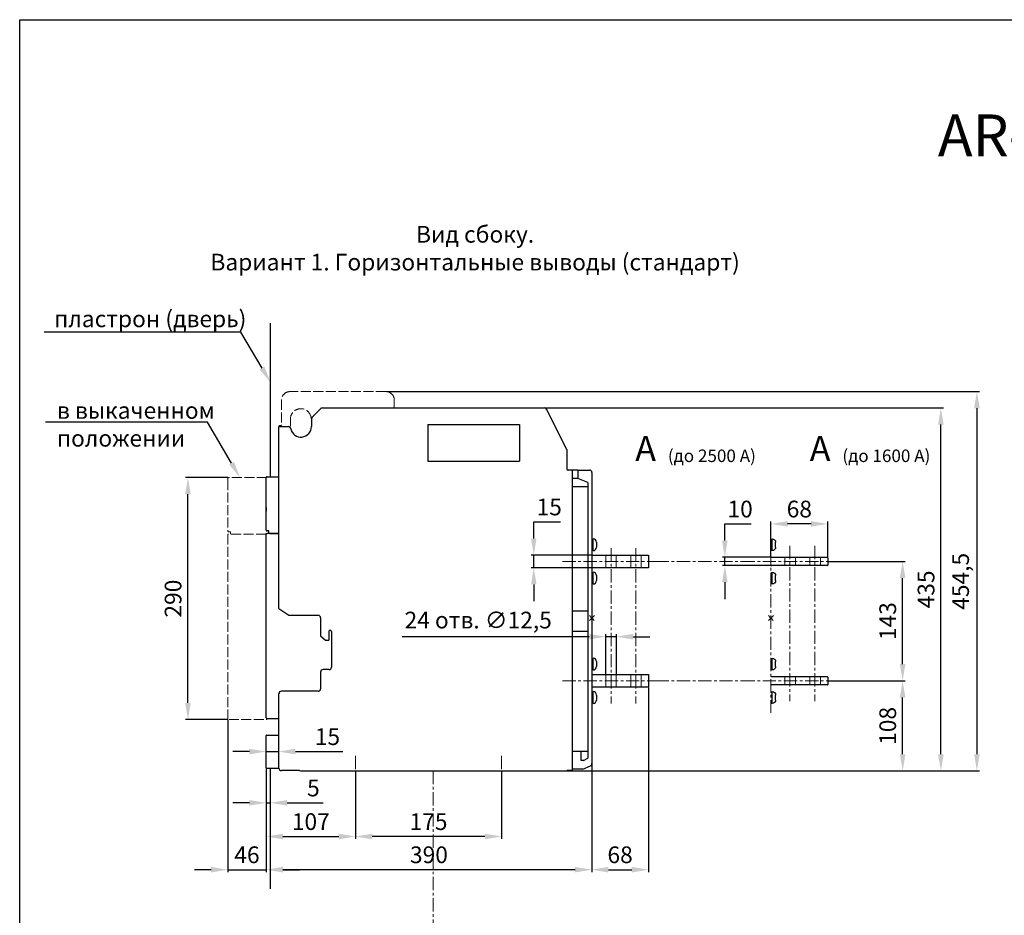
# Model space of a CAD drawing. Units: millimetres. Extents: x -1454 to 1498, y -3029 to 1147.
# Drawn here: x -1454 to -275, y 74 to 1147 of the extents above; entities that cross this region are included whole.
import ezdxf
from ezdxf import colors
from ezdxf.entities.mleader import LeaderData, LeaderLine
from ezdxf.math import Vec2, Vec3

# ---------------------------------------------------------------- set-up
doc = ezdxf.new("R2010")
doc.units = ezdxf.units.MM
doc.header["$LTSCALE"] = 0.5
doc.linetypes.add('ACAD_ISO02W100', pattern=[15, 12, -3])
doc.linetypes.add('CENTER', pattern=[50.8, 31.75, -6.35, 6.35, -6.35])
doc.layers.add('IEK_Вспомогательные линии', color=7, linetype='CENTER', lineweight=0, transparency=0.4)
doc.layers.add('IEK_Модель', color=7, linetype='Continuous', lineweight=30)
doc.layers.add('IEK_Размеры_ACB', color=30, linetype='Continuous')
doc.layers.add('IEK_Текст', color=7, linetype='Continuous')
doc.styles.add('IEK_Текст', font='arial.ttf', dxfattribs={"height": 3})
doc.styles.get("Standard").update_dxf_attribs({"font": 'arial.ttf'})
doc.dimstyles.new('IEK_Размеры_ACB', dxfattribs={"dimtxt": 20, "dimasz": 20, "dimexe": 3, "dimexo": 1, "dimgap": 5, "dimtad": 1, "dimtoh": 1, "dimtxsty": 'Standard', "dimcen": 2.5, "dimadec": 0, "dimazin": 0, "dimtfac": 1, "dimtmove": 0, "dimatfit": 3, "dimfxl": 1, "dimarcsym": 0})

# ---------------------------------------------------------------- blocks, each defined once
blk = doc.blocks.new('*D34')
at = {"layer": 'Defpoints', "color": 0, "transparency": 16777216}
for p in [(-825.5, 681.7), (-350.6, 681.7), (-449.7, 246.7)]:
    blk.add_point(p, dxfattribs=at)
at = {"layer": 'IEK_Размеры_ACB', "color": 0, "lineweight": -2, "transparency": 16777216}
for p, q in [((-824.5, 681.7), (-347.6, 681.7)), ((-350.6, 266.7), (-350.6, 661.7)), ((-448.7, 246.7), (-347.6, 246.7))]:
    blk.add_line(p, q, dxfattribs=at)
at = {"layer": 'IEK_Размеры_ACB', "color": 0, "transparency": 16777216}
for points in [[(-354, 661.7), (-347.3, 661.7), (-350.6, 681.7)], [(-354, 266.7), (-347.3, 266.7), (-350.6, 246.7)]]:
    blk.add_solid(points, dxfattribs=at)
at = {"layer": 'IEK_Размеры_ACB', "color": 0, "transparency": 16777216, "insert": (-365.8, 464.2), "char_height": 20, "attachment_point": 5, "rotation": 90}
blk.add_mtext('435', dxfattribs=at)
blk = doc.blocks.new('*D40')
at = {"layer": 'Defpoints', "color": 0, "transparency": 16777216}
for p in [(-1015.4, 701.2), (-444.9, 246.7), (-307.5, 246.7)]:
    blk.add_point(p, dxfattribs=at)
at = {"layer": 'IEK_Размеры_ACB', "color": 0, "lineweight": -2, "transparency": 16777216}
for p, q in [((-1014.4, 701.2), (-304.5, 701.2)), ((-307.5, 681.2), (-307.5, 266.7)), ((-443.9, 246.7), (-304.5, 246.7))]:
    blk.add_line(p, q, dxfattribs=at)
at = {"layer": 'IEK_Размеры_ACB', "color": 0, "transparency": 16777216}
for points in [[(-310.8, 681.2), (-304.1, 681.2), (-307.5, 701.2)], [(-310.8, 266.7), (-304.1, 266.7), (-307.5, 246.7)]]:
    blk.add_solid(points, dxfattribs=at)
at = {"layer": 'IEK_Размеры_ACB', "color": 0, "transparency": 16777216, "insert": (-324.4, 473.9), "char_height": 20, "attachment_point": 5, "rotation": 90}
blk.add_mtext('454,5', dxfattribs=at)
blk = doc.blocks.new('*D33')
at = {"layer": 'Defpoints', "color": 0, "transparency": 16777216}
for p in [(-424.6, 354.7), (-396.4, 354.7), (-800.7, 246.7)]:
    blk.add_point(p, dxfattribs=at)
at = {"layer": 'IEK_Размеры_ACB', "color": 0, "lineweight": -2, "transparency": 16777216}
for p, q in [((-423.6, 354.7), (-393.4, 354.7)), ((-396.4, 266.7), (-396.4, 334.7)), ((-799.7, 246.7), (-393.4, 246.7))]:
    blk.add_line(p, q, dxfattribs=at)
at = {"layer": 'IEK_Размеры_ACB', "color": 0, "transparency": 16777216}
for points in [[(-399.8, 334.7), (-393.1, 334.7), (-396.4, 354.7)], [(-399.8, 266.7), (-393.1, 266.7), (-396.4, 246.7)]]:
    blk.add_solid(points, dxfattribs=at)
at = {"layer": 'IEK_Размеры_ACB', "color": 0, "transparency": 16777216, "insert": (-411.7, 300.7), "char_height": 20, "attachment_point": 5, "rotation": 90}
blk.add_mtext('108', dxfattribs=at)
blk = doc.blocks.new('*D42')
at = {"layer": 'Defpoints', "color": 0, "transparency": 16777216}
for p in [(-609.4, 502.7), (-553.7, 502.7), (-553.7, 492.7)]:
    blk.add_point(p, dxfattribs=at)
at = {"layer": 'IEK_Размеры_ACB', "color": 0, "lineweight": -2, "transparency": 16777216}
for p, q in [((-609.4, 522.7), (-609.4, 542.7)), ((-609.4, 542.7), (-577.7, 542.7)), ((-554.7, 502.7), (-612.4, 502.7)), ((-609.4, 492.7), (-609.4, 502.7)), ((-554.7, 492.7), (-612.4, 492.7)), ((-609.4, 472.7), (-609.4, 452.7))]:
    blk.add_line(p, q, dxfattribs=at)
at = {"layer": 'IEK_Размеры_ACB', "color": 0, "transparency": 16777216}
for points in [[(-612.8, 522.7), (-606.1, 522.7), (-609.4, 502.7)], [(-612.8, 472.7), (-606.1, 472.7), (-609.4, 492.7)]]:
    blk.add_solid(points, dxfattribs=at)
at = {"layer": 'IEK_Размеры_ACB', "color": 0, "transparency": 16777216, "insert": (-591.1, 557.9), "char_height": 20, "attachment_point": 5}
blk.add_mtext('10', dxfattribs=at)
blk = doc.blocks.new('*D43')
at = {"layer": 'Defpoints', "color": 0, "transparency": 16777216}
for p in [(-554.2, 542.7), (-554.2, 502.2), (-486.2, 502.2)]:
    blk.add_point(p, dxfattribs=at)
at = {"layer": 'IEK_Размеры_ACB', "color": 0, "lineweight": -2, "transparency": 16777216}
for p, q in [((-554.2, 503.2), (-554.2, 545.7)), ((-506.2, 542.7), (-534.2, 542.7)), ((-486.2, 503.2), (-486.2, 545.7))]:
    blk.add_line(p, q, dxfattribs=at)
at = {"layer": 'IEK_Размеры_ACB', "color": 0, "transparency": 16777216}
for points in [[(-534.2, 546), (-534.2, 539.4), (-554.2, 542.7)], [(-506.2, 546), (-506.2, 539.4), (-486.2, 542.7)]]:
    blk.add_solid(points, dxfattribs=at)
at = {"layer": 'IEK_Размеры_ACB', "color": 0, "transparency": 16777216, "insert": (-520.2, 557.9), "char_height": 20, "attachment_point": 5}
blk.add_mtext('68', dxfattribs=at)
blk = doc.blocks.new('*D44')
at = {"layer": 'Defpoints', "color": 0, "transparency": 16777216}
for p in [(-486.2, 497.7), (-396.4, 497.7), (-486.2, 354.7)]:
    blk.add_point(p, dxfattribs=at)
at = {"layer": 'IEK_Размеры_ACB', "color": 0, "lineweight": -2, "transparency": 16777216}
for p, q in [((-485.2, 497.7), (-393.4, 497.7)), ((-396.4, 374.7), (-396.4, 477.7)), ((-485.2, 354.7), (-393.4, 354.7))]:
    blk.add_line(p, q, dxfattribs=at)
at = {"layer": 'IEK_Размеры_ACB', "color": 0, "transparency": 16777216}
for points in [[(-399.8, 477.7), (-393.1, 477.7), (-396.4, 497.7)], [(-399.8, 374.7), (-393.1, 374.7), (-396.4, 354.7)]]:
    blk.add_solid(points, dxfattribs=at)
at = {"layer": 'IEK_Размеры_ACB', "color": 0, "transparency": 16777216, "insert": (-411.7, 426.2), "char_height": 20, "attachment_point": 5, "rotation": 90}
blk.add_mtext('143', dxfattribs=at)
blk = doc.blocks.new('*D45')
at = {"layer": 'Defpoints', "color": 0, "transparency": 16777216}
for p in [(-838.3, 505.2), (-768.7, 505.2), (-768.7, 490.2)]:
    blk.add_point(p, dxfattribs=at)
at = {"layer": 'IEK_Размеры_ACB', "color": 0, "lineweight": -2, "transparency": 16777216}
for p, q in [((-838.3, 525.2), (-838.3, 545.2)), ((-838.3, 545.2), (-806.4, 545.2)), ((-769.7, 505.2), (-841.3, 505.2)), ((-838.3, 490.2), (-838.3, 505.2)), ((-769.7, 490.2), (-841.3, 490.2)), ((-838.3, 470.2), (-838.3, 450.2))]:
    blk.add_line(p, q, dxfattribs=at)
at = {"layer": 'IEK_Размеры_ACB', "color": 0, "transparency": 16777216}
for points in [[(-841.6, 525.2), (-835, 525.2), (-838.3, 505.2)], [(-841.6, 470.2), (-835, 470.2), (-838.3, 490.2)]]:
    blk.add_solid(points, dxfattribs=at)
at = {"layer": 'IEK_Размеры_ACB', "color": 0, "transparency": 16777216, "insert": (-819.8, 560.4), "char_height": 20, "attachment_point": 5}
blk.add_mtext('15', dxfattribs=at)
blk = doc.blocks.new('*D46')
at = {"layer": 'Defpoints', "color": 0, "transparency": 16777216}
for p in [(-1158.9, 269.9), (-1158.9, 269.9), (-1143.9, 269.9)]:
    blk.add_point(p, dxfattribs=at)
at = {"layer": 'IEK_Размеры_ACB', "color": 0, "lineweight": -2, "transparency": 16777216}
for p, q in [((-1158.9, 270.9), (-1158.9, 272.9)), ((-1143.9, 270.9), (-1143.9, 272.9)), ((-1178.9, 269.9), (-1198.9, 269.9)), ((-1158.9, 269.9), (-1143.9, 269.9)), ((-1123.9, 269.9), (-1067, 269.9))]:
    blk.add_line(p, q, dxfattribs=at)
at = {"layer": 'IEK_Размеры_ACB', "color": 0, "transparency": 16777216}
for points in [[(-1178.9, 273.3), (-1178.9, 266.6), (-1158.9, 269.9)], [(-1123.9, 273.3), (-1123.9, 266.6), (-1143.9, 269.9)]]:
    blk.add_solid(points, dxfattribs=at)
at = {"layer": 'IEK_Размеры_ACB', "color": 0, "transparency": 16777216, "insert": (-1085.5, 285.2), "char_height": 20, "attachment_point": 5}
blk.add_mtext('15', dxfattribs=at)
blk = doc.blocks.new('*D47')
at = {"layer": 'Defpoints', "color": 0, "transparency": 16777216}
for p in [(-1252.6, 598.2), (-1203.9, 598.2), (-1203.9, 308.2)]:
    blk.add_point(p, dxfattribs=at)
at = {"layer": 'IEK_Размеры_ACB', "color": 0, "lineweight": -2, "transparency": 16777216}
for p, q in [((-1204.9, 598.2), (-1255.6, 598.2)), ((-1252.6, 328.2), (-1252.6, 578.2)), ((-1204.9, 308.2), (-1255.6, 308.2))]:
    blk.add_line(p, q, dxfattribs=at)
at = {"layer": 'IEK_Размеры_ACB', "color": 0, "transparency": 16777216}
for points in [[(-1255.9, 578.2), (-1249.2, 578.2), (-1252.6, 598.2)], [(-1255.9, 328.2), (-1249.2, 328.2), (-1252.6, 308.2)]]:
    blk.add_solid(points, dxfattribs=at)
at = {"layer": 'IEK_Размеры_ACB', "color": 0, "transparency": 16777216, "insert": (-1267.8, 453.2), "char_height": 20, "attachment_point": 5, "rotation": 90}
blk.add_mtext('290', dxfattribs=at)
blk = doc.blocks.new('*D48')
at = {"layer": 'Defpoints', "color": 0, "transparency": 16777216}
for p in [(-1051.9, 246.7), (-876.9, 246.7), (-1051.9, 168.2)]:
    blk.add_point(p, dxfattribs=at)
at = {"layer": 'IEK_Размеры_ACB', "color": 0, "lineweight": -2, "transparency": 16777216}
for p, q in [((-1051.9, 245.7), (-1051.9, 165.2)), ((-876.9, 245.7), (-876.9, 165.2)), ((-896.9, 168.2), (-1031.9, 168.2))]:
    blk.add_line(p, q, dxfattribs=at)
at = {"layer": 'IEK_Размеры_ACB', "color": 0, "transparency": 16777216}
for points in [[(-1031.9, 171.5), (-1031.9, 164.8), (-1051.9, 168.2)], [(-896.9, 171.5), (-896.9, 164.8), (-876.9, 168.2)]]:
    blk.add_solid(points, dxfattribs=at)
at = {"layer": 'IEK_Размеры_ACB', "color": 0, "transparency": 16777216, "insert": (-964.4, 183.4), "char_height": 20, "attachment_point": 5}
blk.add_mtext('175', dxfattribs=at)
blk = doc.blocks.new('*D49')
at = {"layer": 'Defpoints', "color": 0, "transparency": 16777216}
for p in [(-1158.9, 249.7), (-1051.9, 246.7), (-1051.9, 168.2)]:
    blk.add_point(p, dxfattribs=at)
at = {"layer": 'IEK_Размеры_ACB', "color": 0, "lineweight": -2, "transparency": 16777216}
for p, q in [((-1158.9, 248.7), (-1158.9, 165.2)), ((-1051.9, 245.7), (-1051.9, 165.2)), ((-1138.9, 168.2), (-1071.9, 168.2))]:
    blk.add_line(p, q, dxfattribs=at)
at = {"layer": 'IEK_Размеры_ACB', "color": 0, "transparency": 16777216}
for points in [[(-1138.9, 171.5), (-1138.9, 164.8), (-1158.9, 168.2)], [(-1071.9, 171.5), (-1071.9, 164.8), (-1051.9, 168.2)]]:
    blk.add_solid(points, dxfattribs=at)
at = {"layer": 'IEK_Размеры_ACB', "color": 0, "transparency": 16777216, "insert": (-1105.4, 183.4), "char_height": 20, "attachment_point": 5}
blk.add_mtext('107', dxfattribs=at)
blk = doc.blocks.new('*D50')
at = {"layer": 'Defpoints', "color": 0, "transparency": 16777216}
for p in [(-1051.9, 246.7), (-876.9, 246.7), (-1051.9, 168.2)]:
    blk.add_point(p, dxfattribs=at)
at = {"layer": 'IEK_Размеры_ACB', "color": 0, "lineweight": -2, "transparency": 16777216}
for p, q in [((-1051.9, 245.7), (-1051.9, 165.2)), ((-876.9, 245.7), (-876.9, 165.2)), ((-896.9, 168.2), (-1031.9, 168.2))]:
    blk.add_line(p, q, dxfattribs=at)
at = {"layer": 'IEK_Размеры_ACB', "color": 0, "transparency": 16777216}
for points in [[(-1031.9, 171.5), (-1031.9, 164.8), (-1051.9, 168.2)], [(-896.9, 171.5), (-896.9, 164.8), (-876.9, 168.2)]]:
    blk.add_solid(points, dxfattribs=at)
at = {"layer": 'IEK_Размеры_ACB', "color": 0, "transparency": 16777216, "insert": (-964.4, 183.4), "char_height": 20, "attachment_point": 5}
blk.add_mtext('175', dxfattribs=at)
blk = doc.blocks.new('*D51')
at = {"layer": 'Defpoints', "color": 0, "transparency": 16777216}
for p in [(-1158.9, 249.7), (-1153.9, 249.7), (-1153.9, 208.5)]:
    blk.add_point(p, dxfattribs=at)
at = {"layer": 'IEK_Размеры_ACB', "color": 0, "lineweight": -2, "transparency": 16777216}
for p, q in [((-1158.9, 248.7), (-1158.9, 205.5)), ((-1153.9, 248.7), (-1153.9, 205.5)), ((-1178.9, 208.5), (-1198.9, 208.5)), ((-1158.9, 208.5), (-1153.9, 208.5)), ((-1133.9, 208.5), (-1090.7, 208.5))]:
    blk.add_line(p, q, dxfattribs=at)
at = {"layer": 'IEK_Размеры_ACB', "color": 0, "transparency": 16777216}
for points in [[(-1178.9, 211.9), (-1178.9, 205.2), (-1158.9, 208.5)], [(-1133.9, 211.9), (-1133.9, 205.2), (-1153.9, 208.5)]]:
    blk.add_solid(points, dxfattribs=at)
at = {"layer": 'IEK_Размеры_ACB', "color": 0, "transparency": 16777216, "insert": (-1102.3, 223.7), "char_height": 20, "attachment_point": 5}
blk.add_mtext('5', dxfattribs=at)
blk = doc.blocks.new('*D52')
at = {"layer": 'Defpoints', "color": 0, "transparency": 16777216}
for p in [(-1204.9, 308.7), (-1158.9, 249.7), (-1158.9, 128.4)]:
    blk.add_point(p, dxfattribs=at)
at = {"layer": 'IEK_Размеры_ACB', "color": 0, "lineweight": -2, "transparency": 16777216}
for p, q in [((-1204.9, 307.7), (-1204.9, 125.4)), ((-1158.9, 248.7), (-1158.9, 125.4)), ((-1224.9, 128.4), (-1244.9, 128.4)), ((-1204.9, 128.4), (-1158.9, 128.4)), ((-1138.9, 128.4), (-1118.9, 128.4))]:
    blk.add_line(p, q, dxfattribs=at)
at = {"layer": 'IEK_Размеры_ACB', "color": 0, "transparency": 16777216}
for points in [[(-1224.9, 131.8), (-1224.9, 125.1), (-1204.9, 128.4)], [(-1138.9, 131.8), (-1138.9, 125.1), (-1158.9, 128.4)]]:
    blk.add_solid(points, dxfattribs=at)
at = {"layer": 'IEK_Размеры_ACB', "color": 0, "transparency": 16777216, "insert": (-1181.9, 143.7), "char_height": 20, "attachment_point": 5}
blk.add_mtext('46', dxfattribs=at)
blk = doc.blocks.new('*D53')
at = {"layer": 'Defpoints', "color": 0, "transparency": 16777216}
for p in [(-768.9, 353.7), (-700.9, 347.2), (-700.9, 128.4)]:
    blk.add_point(p, dxfattribs=at)
at = {"layer": 'IEK_Размеры_ACB', "color": 0, "lineweight": -2, "transparency": 16777216}
for p, q in [((-768.9, 352.7), (-768.9, 125.4)), ((-700.9, 346.2), (-700.9, 125.4)), ((-748.9, 128.4), (-720.9, 128.4))]:
    blk.add_line(p, q, dxfattribs=at)
at = {"layer": 'IEK_Размеры_ACB', "color": 0, "transparency": 16777216}
for points in [[(-748.9, 131.8), (-748.9, 125.1), (-768.9, 128.4)], [(-720.9, 131.8), (-720.9, 125.1), (-700.9, 128.4)]]:
    blk.add_solid(points, dxfattribs=at)
at = {"layer": 'IEK_Размеры_ACB', "color": 0, "transparency": 16777216, "insert": (-734.9, 143.7), "char_height": 20, "attachment_point": 5}
blk.add_mtext('68', dxfattribs=at)
blk = doc.blocks.new('*D54')
at = {"layer": 'Defpoints', "color": 0, "transparency": 16777216}
for p in [(-1158.9, 249.2), (-768.9, 253.1), (-1158.9, 128.4)]:
    blk.add_point(p, dxfattribs=at)
at = {"layer": 'IEK_Размеры_ACB', "color": 0, "lineweight": -2, "transparency": 16777216}
for p, q in [((-1158.9, 248.2), (-1158.9, 125.4)), ((-768.9, 252.1), (-768.9, 125.4)), ((-788.9, 128.4), (-1138.9, 128.4))]:
    blk.add_line(p, q, dxfattribs=at)
at = {"layer": 'IEK_Размеры_ACB', "color": 0, "transparency": 16777216}
for points in [[(-1138.9, 131.8), (-1138.9, 125.1), (-1158.9, 128.4)], [(-788.9, 131.8), (-788.9, 125.1), (-768.9, 128.4)]]:
    blk.add_solid(points, dxfattribs=at)
at = {"layer": 'IEK_Размеры_ACB', "color": 0, "transparency": 16777216, "insert": (-963.9, 143.7), "char_height": 20, "attachment_point": 5}
blk.add_mtext('390', dxfattribs=at)
blk = doc.blocks.new('*D55')
at = {"layer": 'Defpoints', "color": 0, "transparency": 16777216}
for p in [(-739.4, 407.6), (-751.9, 362.2), (-739.4, 362.2)]:
    blk.add_point(p, dxfattribs=at)
at = {"layer": 'IEK_Размеры_ACB', "color": 0, "lineweight": -2, "transparency": 16777216}
for p, q in [((-771.9, 407.6), (-995.8, 407.6)), ((-751.9, 363.2), (-751.9, 410.6)), ((-739.4, 407.6), (-751.9, 407.6)), ((-739.4, 363.2), (-739.4, 410.6)), ((-719.4, 407.6), (-699.4, 407.6))]:
    blk.add_line(p, q, dxfattribs=at)
at = {"layer": 'IEK_Размеры_ACB', "color": 0, "transparency": 16777216}
for points in [[(-771.9, 410.9), (-771.9, 404.2), (-751.9, 407.6)], [(-719.4, 410.9), (-719.4, 404.2), (-739.4, 407.6)]]:
    blk.add_solid(points, dxfattribs=at)
at = {"layer": 'IEK_Размеры_ACB', "color": 0, "transparency": 16777216, "insert": (-904.9, 424.9), "char_height": 20, "attachment_point": 5}
blk.add_mtext('24 отв. ∅12,5', dxfattribs=at)
blk = doc.blocks.new('AR-ACB-3VD_SIDE_HORIZONTAL')
at = {"layer": 'IEK_Вспомогательные линии', "lineweight": 0, "ltscale": 0.2}
for p, q in [((3, 3), (-3, -3)), ((-3, 3), (3, -3))]:
    blk.add_line(p, q, dxfattribs=at)
at = {"layer": 'IEK_Вспомогательные линии'}
for p, q in [((-283.2, -165.1), (-283.2, -196.1)), ((-108.2, -165.1), (-108.2, -196.1))]:
    blk.add_line(p, q, dxfattribs=at)
at = {"layer": 'IEK_Модель', "linetype": 'ACAD_ISO02W100', "lineweight": 0, "ltscale": 2}
for p, q in [((-371.7, 261.3), (-371.7, 230.8)), ((-246.7, 271.3), (-361.7, 271.3)), ((-236.7, 251.3), (-236.7, 261.3)), ((-361.2, 230.8), (-361.2, 238.3)), ((-374.7, 230.8), (-374.7, 228.8)), ((-371.7, 230.8), (-374.7, 230.8))]:
    blk.add_line(p, q, dxfattribs=at)
at = {"layer": 'IEK_Модель'}
for p, q in [((-324.9, 250.9), (-335.1, 240.7)), ((-322.8, 251.8), (-56.9, 251.8)), ((-30, 201.8), (-54.2, 250.1)), ((-336, 238.5), (-336, 229.3)), ((-375, 11.3), (-375, 229.3)), ((-375, 229.3), (-363.7, 229.3)), ((-196.7, 231.8), (-196.7, 187.8)), ((-196.7, 231.8), (-86.7, 231.8)), ((-86.7, 231.8), (-86.7, 187.8)), ((-30, 201.8), (-30, 178.8)), ((-196.7, 187.8), (-86.7, 187.8)), ((-23.5, 177.3), (-28.5, 177.3)), ((-23.5, 177.3), (-23.5, -182.7)), ((-17, 177.3), (-23.5, 177.3)), ((-17, 177.3), (-17, 167.3)), ((-17, 177.3), (-3, 177.3)), ((-390, 166.3), (-390, 168.3)), ((-390, 105.4), (-390, 166.3)), ((-389, 169.3), (-375, 169.3)), ((-17, 167.3), (-23.5, 167.3)), ((-5, 162.3), (-17, 167.3)), ((0, 174.3), (0, -174.3)), ((-5, 157.3), (-23.5, 157.3)), ((-5, 162.3), (-5, -167.7)), ((-390.1, 148.3), (-390, 148.3)), ((-390.1, 134.3), (-390.1, 148.3)), ((-390.1, 132.5), (-390.1, 134.3)), ((-390.1, 134.3), (-390, 134.3)), ((-390, 132.5), (-390.1, 132.5)), ((-390.1, 132.5), (-390.1, 128)), ((-390.1, 128), (-390, 128)), ((-390, 105.3), (-390, 105.4)), ((-390, -117.7), (-390, 101.3)), ((-390, 101.3), (-389, 101.3)), ((-387, 104.3), (-389, 104.3)), ((-375, 101.3), (-389, 101.3)), ((-387, 101.3), (-387, 104.3)), ((-386, 101.3), (-375, 101.3)), ((-375, 11.3), (-363, 3.3)), ((-363, 3.3), (-328, 3.3)), ((-325, 0.3), (-325, -21.5)), ((-23.5, 8.8), (-5, 8.8)), ((-325, -21.5), (-319, -26.7)), ((-315, -16.2), (-315, -26.7)), ((-312, -16.2), (-312, -58.7)), ((-5, -16.2), (-23.5, -16.2)), ((-319, -26.7), (-315, -26.7)), ((-325, -64.7), (-325, -84.7)), ((-315, -61.7), (-322, -61.7)), ((-375, -179.7), (-375, -90.7)), ((-328, -87.7), (-372, -87.7)), ((-390, -112.2), (-390, -112.2)), ((-390, -119.7), (-390, -117.7)), ((-375, -120.7), (-389, -120.7)), ((-390.3, -179.7), (-390.3, -140.7)), ((-389.8, -140.2), (-375, -140.2)), ((-5, -159.7), (-23.5, -159.7)), ((-13, -170.7), (-13, -159.7)), ((-10, -170.7), (-13, -170.7)), ((-10, -170.7), (-5, -167.7)), ((-375, -180.2), (-389.8, -180.2)), ((-375, -180.2), (-375, -180.2)), ((-350.2, -182.7), (-372, -182.7)), ((-348, -183.2), (-32, -183.2)), ((-23.5, -182.7), (-29.8, -182.7)), ((-11, -181.2), (-23.5, -181.2)), ((-11, -181.2), (-1.8, -177))]:
    blk.add_line(p, q, dxfattribs=at)
at = {"layer": 'IEK_Модель', "color": 3, "linetype": 'ACAD_ISO02W100', "lineweight": 0, "ltscale": 2}
for p, q in [((-436, 167.3), (-436, 165.3)), ((-436, 165.3), (-436, 104.3)), ((-389.3, 168.3), (-435, 168.3)), ((-436, 100.3), (-436, -120.7)), ((-390.3, 100.3), (-436, 100.3)), ((-435, 103.3), (-433, 103.3)), ((-433, 103.3), (-433, 100.3)), ((-435, -121.7), (-389.3, -121.7))]:
    blk.add_line(p, q, dxfattribs=at)
at = {"layer": 'IEK_Модель', "linetype": 'ACAD_ISO02W100', "lineweight": 0, "ltscale": 2}
for centre, radius, start, end in [((-361.7, 261.3), 10, 90, 180), ((-246.7, 261.3), 10, 0, 90), ((-348.7, 238.3), 12.5, 1.9761, 180), ((-363.2, 230.8), 2, 270, 0)]:
    blk.add_arc(centre, radius, start, end, dxfattribs=at)
at = {"layer": 'IEK_Модель'}
for centre, radius, start, end in [((-322.8, 248.8), 3, 90, 135), ((-56.9, 248.8), 3, 26.5651, 90), ((-333, 238.5), 3, 135, 180), ((-363.7, 226.3), 3, 11.1599, 90), ((-348.5, 229.3), 12.5, 191.1599, 0), ((-28.5, 178.8), 1.5, 180, 270), ((-3, 174.3), 3, 0, 90), ((-389, 168.3), 1, 90, 180), ((-389, 105.3), 1, 180, 270), ((-328, 0.3), 3, 0, 90), ((-313.5, -16.2), 1.5, 0, 180), ((-315, -58.7), 3, 270, 0), ((-322, -64.7), 3, 90, 180), ((-372, -90.7), 3, 90, 180), ((-328, -84.7), 3, 270, 0), ((-389, -119.7), 1, 180, 270), ((-389.8, -140.7), 0.5, 90, 180), ((-3, -174.3), 3, 294.444, 0), ((-389.8, -179.7), 0.5, 180, 270), ((-372, -179.7), 3, 180, 270), ((-348, -178.2), 5, 244.1573, 270), ((-32, -178.2), 5, 270, 295.8427)]:
    blk.add_arc(centre, radius, start, end, dxfattribs=at)
at = {"layer": 'IEK_Модель', "color": 3, "linetype": 'ACAD_ISO02W100', "lineweight": 0, "ltscale": 2}
blk.add_arc((-435, 167.3), 1, 90, 180, dxfattribs=at)
at = {"layer": 'IEK_Модель', "color": 3, "linetype": 'ACAD_ISO02W100', "lineweight": 0, "ltscale": 2, "extrusion": (0, 0, -1)}
blk.add_arc((435, 104.3), 1, 270, 0, dxfattribs=at)
at = {"layer": 'IEK_Модель'}
blk.add_open_spline([(-390, -112), (-390, -112), (-390, -112)], degree=2, dxfattribs=at)
blk = doc.blocks.new('AR-ACB-3VD_CONNECTORS_HORIZONTAL_2500')
at = {"layer": 'IEK_Вспомогательные линии'}
for p, q in [((-35.3, 67.8), (76.5, 67.8)), ((-35.3, -75.2), (76.5, -75.2))]:
    blk.add_line(p, q, dxfattribs=at)
at = {"layer": 'IEK_Вспомогательные линии', "lineweight": 0, "ltscale": 0.2}
for p, q in [((3, 3), (-3, -3)), ((-3, 3), (3, -3))]:
    blk.add_line(p, q, dxfattribs=at)
at = {"layer": 'IEK_Вспомогательные линии'}
for points in [[(16.7, 75.3), (16.7, 60.3)], [(29.2, 75.3), (29.2, 60.3)], [(46.7, 75.3), (46.7, 60.3)], [(59.2, 75.3), (59.2, 60.3)], [(16.7, -67.7), (16.7, -82.7)], [(29.2, -67.7), (29.2, -82.7)], [(46.7, -67.7), (46.7, -82.7)], [(59.2, -67.7), (59.2, -82.7)]]:
    blk.add_lwpolyline(points, dxfattribs=at)
at = {"layer": 'IEK_Модель'}
for p, q in [((1.6, 87.8), (1.6, 94.8)), ((1.6, 94.3), (0, 94.3)), ((1.6, 80.8), (1.6, 87.8)), ((5.6, 90.8), (5.6, 84.8)), ((0, 75.3), (68, 75.3)), ((68, 75.3), (68, 60.8)), ((68, 75.3), (68, 60.3)), ((68, 60.3), (0, 60.3)), ((1.6, 54.3), (0, 54.3)), ((1.6, 47.8), (1.6, 54.8)), ((1.6, 40.8), (1.6, 47.8)), ((5.6, 50.8), (5.6, 44.8)), ((1.6, -48.7), (0, -48.7)), ((1.6, -55.2), (1.6, -48.2)), ((1.6, -62.2), (1.6, -55.2)), ((5.6, -52.2), (5.6, -58.2)), ((0, -67.7), (68, -67.7)), ((68, -67.7), (68, -82.7)), ((68, -82.7), (0, -82.7)), ((1.6, -88.7), (0, -88.7)), ((1.6, -95.2), (1.6, -88.2)), ((5.6, -92.2), (5.6, -98.2)), ((1.6, -102.2), (1.6, -95.2))]:
    blk.add_line(p, q, dxfattribs=at)
for centre, start, end in [((1.6, 90.8), 0, 90), ((1.6, 84.8), 270, 0), ((1.6, 50.8), 0, 90), ((1.6, 44.8), 270, 0), ((1.6, -52.2), 0, 90), ((1.6, -58.2), 270, 0), ((1.6, -92.2), 0, 90), ((1.6, -98.2), 270, 0)]:
    blk.add_arc(centre, 4, start, end, dxfattribs=at)
for centre, start_param, end_param in [((-2.3, 87.8), 4.773496, 4.816719), ((2.3, 87.8), 4.649394, 4.692507), ((-2.3, 47.8), 4.773496, 4.816719), ((2.3, 47.8), 4.649394, 4.692507), ((-2.3, -55.2), 4.773496, 4.816719), ((2.3, -55.2), 4.649394, 4.692507), ((-2.3, -95.2), 4.773496, 4.816719), ((2.3, -95.2), 4.649394, 4.692507)]:
    blk.add_ellipse(centre, major_axis=(37.1, 0), ratio=0.176327, start_param=start_param, end_param=end_param, dxfattribs=at)
blk = doc.blocks.new('AR-ACB-3VD_CONNECTORS_HORIZONTAL_1600')
at = {"layer": 'IEK_Вспомогательные линии'}
for p, q in [((-35.3, 67.8), (76.5, 67.8)), ((-35.3, -75.2), (76.5, -75.2))]:
    blk.add_line(p, q, dxfattribs=at)
at = {"layer": 'IEK_Вспомогательные линии', "lineweight": 0, "ltscale": 0.2}
for p, q in [((3, 3), (-3, -3)), ((-3, 3), (3, -3))]:
    blk.add_line(p, q, dxfattribs=at)
at = {"layer": 'IEK_Вспомогательные линии'}
for points in [[(16.7, 72.8), (16.7, 62.8)], [(29.2, 72.8), (29.2, 62.8)], [(46.7, 72.8), (46.7, 62.8)], [(59.2, 72.8), (59.2, 62.8)], [(16.7, -70.2), (16.7, -80.2)], [(29.2, -70.2), (29.2, -80.2)], [(46.7, -70.2), (46.7, -80.2)], [(59.2, -70.2), (59.2, -80.2)]]:
    blk.add_lwpolyline(points, dxfattribs=at)
at = {"layer": 'IEK_Модель', "extrusion": (-1, 4.93038e-32, -2.22045e-16)}
for p, q in [((1.6, 87.8), (1.6, 94.8)), ((0, 94.3), (1.6, 94.3)), ((1.6, 80.8), (1.6, 87.8)), ((5.6, 87.8), (5.6, 90.8)), ((5.6, 84.8), (5.6, 87.8)), ((0.5, 72.8), (67.5, 72.8)), ((68, 72.3), (68, 63.3)), ((67.5, 62.8), (0.5, 62.8)), ((0, 54.3), (1.6, 54.3)), ((1.6, 47.8), (1.6, 54.8)), ((1.6, 40.8), (1.6, 47.8)), ((5.6, 47.8), (5.6, 50.8)), ((5.6, 44.8), (5.6, 47.8)), ((0, -48.7), (1.6, -48.7)), ((1.6, -55.2), (1.6, -48.2)), ((1.6, -62.2), (1.6, -55.2)), ((5.6, -55.2), (5.6, -52.2)), ((5.6, -58.2), (5.6, -55.2)), ((0.5, -70.2), (67.5, -70.2)), ((68, -70.7), (68, -79.7)), ((67.5, -80.2), (0.5, -80.2)), ((0, -88.7), (1.6, -88.7)), ((1.6, -95.2), (1.6, -88.2)), ((5.6, -95.2), (5.6, -92.2)), ((1.6, -102.2), (1.6, -95.2)), ((5.6, -98.2), (5.6, -95.2))]:
    blk.add_line(p, q, dxfattribs=at)
at = {"layer": 'IEK_Модель', "extrusion": (2.22045e-16, -1.09476e-47, -1)}
for centre, radius, start, end in [((-1.6, 90.8), 4, 90, 180), ((-1.6, 84.8), 4, 180, 270), ((-0.5, 73.3), 0.5, 270, 0), ((-0.5, 62.3), 0.5, 0, 90), ((-1.6, 50.8), 4, 90, 180), ((-1.6, 44.8), 4, 180, 270), ((-1.6, -52.2), 4, 90, 180), ((-1.6, -58.2), 4, 180, 270), ((-0.5, -69.7), 0.5, 270, 0), ((-0.5, -80.7), 0.5, 0, 90), ((-1.6, -92.2), 4, 90, 180), ((-1.6, -98.2), 4, 180, 270)]:
    blk.add_arc(centre, radius, start, end, dxfattribs=at)
at = {"layer": 'IEK_Модель'}
for centre, start, end in [((67.5, 72.3), 0, 90), ((67.5, 63.3), 270, 0), ((67.5, -70.7), 0, 90), ((67.5, -79.7), 270, 0)]:
    blk.add_arc(centre, 0.5, start, end, dxfattribs=at)
for centre, major_axis, start_param, end_param in [((-2.2, 296.3), (0, -215), 0.010618, 0.018174), ((2.3, 297.9), (0, -216.7), -0.010785, -0.00345), ((-2.2, 256.3), (0, -215), 0.010618, 0.018174), ((2.3, 257.9), (0, -216.7), -0.010785, -0.00345), ((-2.2, 153.3), (0, -215), 0.010618, 0.018174), ((2.3, 154.9), (0, -216.7), -0.010785, -0.00345), ((-2.2, 113.3), (0, -215), 0.010618, 0.018174), ((2.3, 114.9), (0, -216.7), -0.010785, -0.00345)]:
    blk.add_ellipse(centre, major_axis=major_axis, ratio=0.984808, start_param=start_param, end_param=end_param, dxfattribs=at)

msp = doc.modelspace()

# ---------------------------------------------------------------- linework, layer by layer
at = {"layer": 'IEK_Вспомогательные линии'}
for p, q in [((-745.692, 513.804), (-745.692, 327.656)), ((-715.942, 513.804), (-715.942, 327.656)), ((-531.425, 516.304), (-531.425, 330.156)), ((-501.425, 516.304), (-501.425, 330.156)), ((-958.692, 246.696), (-958.692, -653.304))]:
    msp.add_line(p, q, dxfattribs=at)
for points in [[(-768.692, 534.58), (-768.692, 316.494)], [(-554.175, 534.58), (-554.175, 316.494)], [(-692.192, 497.696), (-589.489, 497.696)], [(-692.192, 354.696), (-589.489, 354.696)]]:
    msp.add_lwpolyline(points, dxfattribs=at)
at = {"layer": 'IEK_Модель', "color": 252, "true_color": 0x939598}
for p, q in [((-1153.695, 599.196), (-1153.695, 783.089)), ((-1153.942, 249.696), (-1153.942, 105.466))]:
    msp.add_line(p, q, dxfattribs=at)
at = {"layer": 'IEK_Модель'}
msp.add_lwpolyline([(-1454.148, 1146.789), (1498.458, 1146.789), (1498.458, -3029.039), (-1454.148, -3029.039)], close=True, dxfattribs=at)
at = {"layer": 'IEK_Текст'}
for points in [[(-734.692, 596.827, 0, 10, 0), (-734.692, 621.827, 0, 0, 0), (-734.692, 655.664, 0, 0, 0)], [(-525.653, 596.827, 0, 10, 0), (-525.653, 621.827, 0, 0, 0), (-525.653, 655.664, 0, 0, 0)]]:
    msp.add_lwpolyline(points, format="xyseb", dxfattribs=at)

# ---------------------------------------------------------------- block references
at = {"layer": 'IEK_Модель'}
for name, p in [('AR-ACB-3VD_SIDE_HORIZONTAL', (-768.692, 429.912)), ('AR-ACB-3VD_CONNECTORS_HORIZONTAL_2500', (-768.692, 429.912)), ('AR-ACB-3VD_CONNECTORS_HORIZONTAL_1600', (-554.175, 429.912))]:
    msp.add_blockref(name, p, dxfattribs=at)

# ---------------------------------------------------------------- texts
at = {"insert": (22.155, 1001.789), "char_height": 50, "width": 882.31773, "attachment_point": 5, "style": 'IEK_Текст'}
msp.add_mtext('AR-ACB-3VD (до 2500 А)', dxfattribs=at)
at = {"layer": 'IEK_Текст', "style": 'IEK_Текст'}
for s, insert, char_height, width, attachment_point in [('Вид сбоку.\\PВариант 1. Горизонтальные выводы (стандарт)', (-908.587, 870.419), 20, 641.90382, 5), ('А', (-716.763, 648.045), 30, 26.29799, 1), ('А', (-507.724, 648.045), 30, 26.29799, 1), ('(до 2500 А)', (-624.966, 622.365), 15, 641.90382, 5), ('(до 1600 А)', (-415.928, 622.365), 15, 641.90382, 5)]:
    msp.add_mtext(s, dxfattribs=dict(at, insert=insert, char_height=char_height, width=width, attachment_point=attachment_point))

# ---------------------------------------------------------------- dimensions: what is measured, and where the dimension line sits
at = {"layer": 'IEK_Размеры_ACB'}
for base, p1, p2, angle, picture, middle in [((-307.458, 246.696), (-1015.442, 701.196), (-444.937, 246.696), 90, '*D40', (-324.436, 473.946)), ((-350.63, 681.696), (-449.744, 246.696), (-825.546, 681.696), 90, '*D34', (-365.848, 464.196)), ((-1252.55, 598.196), (-1203.942, 308.196), (-1203.945, 598.196), 90, '*D47', (-1267.762, 453.196)), ((-838.286, 505.196), (-768.692, 490.196), (-768.692, 505.196), 90, '*D45', (-819.827, 560.407)), ((-609.436, 502.696), (-553.675, 492.696), (-553.675, 502.696), 90, '*D42', (-591.087, 557.907)), ((-396.441, 497.696), (-486.175, 354.696), (-486.175, 497.696), 90, '*D44', (-411.659, 426.196)), ((-396.441, 354.696), (-800.692, 246.696), (-424.552, 354.696), 90, '*D33', (-411.653, 300.696)), ((-1051.942, 168.151), (-876.942, 246.696), (-1051.942, 246.696), 180, '*D48', (-964.442, 183.362)), ((-1051.942, 168.151), (-876.942, 246.696), (-1051.942, 246.696), 180, '*D50', (-964.442, 183.362))]:
    dim = msp.add_linear_dim(base=base, p1=p1, p2=p2, angle=angle, dimstyle='IEK_Размеры_ACB', dxfattribs=at)
    dim.commit()
    dim.dimension.update_dxf_attribs({"geometry": picture, "text_midpoint": middle})
for base, p1, p2, picture, middle in [((-554.175, 542.696), (-486.175, 502.196), (-554.175, 502.196), '*D43', (-520.175, 557.907)), ((-700.942, 128.447), (-768.942, 353.696), (-700.942, 347.196), '*D53', (-734.942, 143.658)), ((-1158.942, 128.447), (-1204.942, 308.696), (-1158.942, 249.696), '*D52', (-1181.942, 143.658)), ((-1153.942, 208.548), (-1158.942, 249.696), (-1153.942, 249.696), '*D51', (-1102.311, 223.718)), ((-1158.942, 128.447), (-768.942, 253.128), (-1158.942, 249.196), '*D54', (-963.942, 143.665)), ((-1051.942, 168.151), (-1158.942, 249.696), (-1051.942, 246.696), '*D49', (-1105.442, 183.362))]:
    dim = msp.add_linear_dim(base=base, p1=p1, p2=p2, dimstyle='IEK_Размеры_ACB', dxfattribs=at)
    dim.commit()
    dim.dimension.update_dxf_attribs({"geometry": picture, "text_midpoint": middle})
dim = msp.add_linear_dim(base=(-739.442, 407.558), p1=(-751.942, 362.196), p2=(-739.442, 362.196), dimstyle='IEK_Размеры_ACB', override={"dimpost": '24 отв. ∅<>'}, dxfattribs=at)
dim.commit()
dim.dimension.update_dxf_attribs({"geometry": '*D55', "text_midpoint": (-904.923, 407.558), "dimtype": 160})
dim = msp.add_linear_dim(base=(-1158.945, 269.946), p1=(-1143.945, 269.946), p2=(-1158.945, 269.946), dimstyle='IEK_Размеры_ACB', dxfattribs=at)
dim.commit()
dim.dimension.update_dxf_attribs({"geometry": '*D46', "text_midpoint": (-1085.486, 269.946), "dimtype": 160})

# ---------------------------------------------------------------- leaders
at = {"layer": 'IEK_Текст'}
ml = msp.add_multileader_mtext('Standard', dxfattribs=at)
ml.set_content('пластрон (дверь)', color=256)
ml.set_leader_properties()
ml.build(insert=Vec2(0, 0))
ml.multileader.update_dxf_attribs({"text_left_attachment_type": 6, "text_right_attachment_type": 6, "dogleg_length": 1, "arrow_head_size": 20})
ctx = ml.context
ctx.base_point, ctx.char_height, ctx.arrow_head_size, ctx.landing_gap_size, ctx.plane_origin = Vec3(-1413.776, 772.518), 20, 20, 1, Vec3(-1240.763, 712.197)
ctx.left_attachment, ctx.right_attachment = 6, 6
notes = []
notes.append((ctx, [(1, (1, 1, 0), (-1189.244, 772.518), (-1, 0), 2, [(0, [(-1153.695, 712.197)], 0, [])])]))
ctx.mtext.insert, ctx.mtext.flow_direction = Vec3(-1412.776, 798.398), 5
ml = msp.add_multileader_mtext('Standard', dxfattribs=at)
ml.set_content('в выкаченном\\Pположении', color=256)
ml.set_leader_properties()
ml.build(insert=Vec2(0, 0))
ml.multileader.update_dxf_attribs({"text_left_attachment_type": 6, "text_right_attachment_type": 6, "dogleg_length": 1, "arrow_head_size": 20})
ctx = ml.context
ctx.base_point, ctx.char_height, ctx.arrow_head_size, ctx.landing_gap_size, ctx.plane_origin = Vec3(-1410.49, 664.642), 20, 20, 1, Vec3(-1343.811, 598.196)
ctx.left_attachment, ctx.right_attachment = 6, 6
notes.append((ctx, [(1, (1, 1, 0), (-1229.259, 664.642), (-1, 0), 2, [(0, [(-1190.173, 598.196)], 0, [])])]))
ctx.mtext.insert, ctx.mtext.flow_direction = Vec3(-1409.49, 688.642), 5
for ctx, leaders in notes:
    for number, flags, end, landing, length, lines in leaders:
        leader = LeaderData()
        leader.index, (leader.has_last_leader_line, leader.has_dogleg_vector, leader.attachment_direction) = number, flags
        leader.last_leader_point, leader.dogleg_vector, leader.dogleg_length = Vec3(end), Vec3(landing), length
        for number, points, colour, breaks in lines:
            line = LeaderLine()
            line.index, line.vertices, line.color, line.breaks = number, Vec3.list(points), colors.encode_raw_color(colour), breaks
            leader.lines.append(line)
        ctx.leaders.append(leader)

doc.saveas('drawing.dxf')
